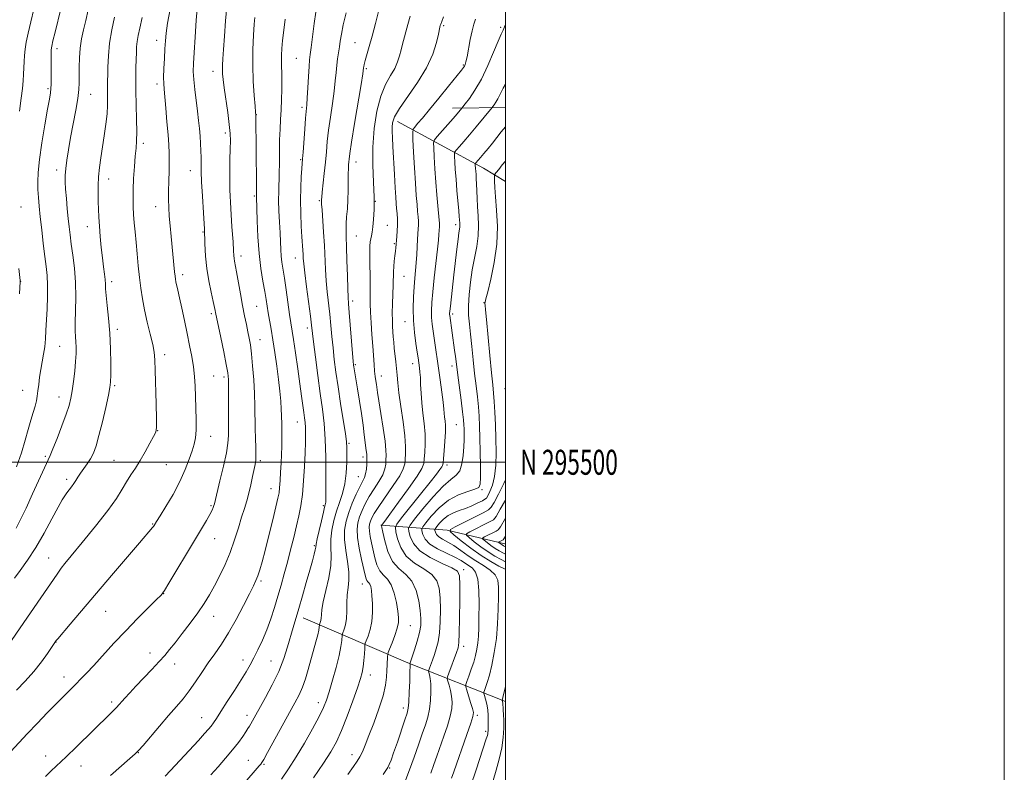
# Model space of a CAD drawing. Extents: x 2162300 to 2165200, y 294800 to 297700.
# Drawn here: x 2164805 to 2165200, y 295376 to 295677 of the extents above; entities that cross this region are included whole.
import ezdxf
from ezdxf.enums import TextEntityAlignment as Align

# ---------------------------------------------------------------- set-up
doc = ezdxf.new("R2010")
doc.units = 0
doc.header["$MEASUREMENT"] = 0
for name, color, linetype, lineweight in [('BREAKLINE DTM HARD', 7, 'Continuous', 0), ('CONTOUR INDEX', 41, 'Continuous', 13), ('CONTOUR INTERMEDIATE', 44, 'Continuous', 0), ('GRID LINE', 7, 'Continuous', 0), ('GRID TEXT', 7, 'Continuous', 0), ('SPOT ELEVATION DTM', 2, 'Continuous', 13)]:
    doc.layers.add(name, color=color, linetype=linetype, lineweight=lineweight)
doc.styles.add('Style-WORKING', font='WORKING.shx')

msp = doc.modelspace()

# ---------------------------------------------------------------- linework, layer by layer
at = {"layer": 'BREAKLINE DTM HARD', "extrusion": (0.1643503766405658, 0.001755648729232185, 0.9864004619806521), "elevation": 357425.7065321669, "flags": 128}
msp.add_lwpolyline([(272499.2955163145, -2138347.340776328), (272499.2955163145, -2138368.884979956)], dxfattribs=at)
at = {"layer": 'BREAKLINE DTM HARD', "extrusion": (-0.0745712540270066, -0.5118710474214682, 0.855819583139162), "elevation": -311821.9013452011, "flags": 128}
msp.add_lwpolyline([(2099722.388314105, 518047.4647223417), (2099759.117790588, 518031.6124020936), (2099768.608181713, 518026.9011698442)], dxfattribs=at)
at = {"layer": 'BREAKLINE DTM HARD', "extrusion": (0.3464039211808158, 0.4028999582784402, 0.847157569174582), "elevation": 869932.6720183748, "flags": 128}
msp.add_lwpolyline([(-1448982.096509501, -1384912.734576449), (-1449003.548523132, -1384931.517215007), (-1449024.556957826, -1384944.369859316), (-1449024.776203885, -1384944.578488713)], dxfattribs=at)
at = {"layer": 'BREAKLINE DTM HARD', "extrusion": (0.4332526920539824, 0.7681987237904503, 0.4713415169436074), "elevation": 1165438.518036157, "flags": 128}
msp.add_lwpolyline([(-1740560.632201856, -621579.0640642499), (-1740606.032504198, -621589.4954854038), (-1740647.710399565, -621601.4916197308)], dxfattribs=at)
at = {"layer": 'CONTOUR INDEX', "flags": 128}
for points, elevation in [([(2164796.923, 295421.417), (2164805.429, 295433.599), (2164809.636, 295439.649), (2164813.832, 295445.7270000001), (2164820.333, 295455.2029), (2164821.9789, 295457.5760000001), (2164823.448, 295459.4830000001), (2164825.98, 295462.529), (2164830.381, 295467.8030000001), (2164835.724, 295474.3329), (2164840.6459, 295480.6310000001), (2164844.116, 295485.5440000001), (2164846.417, 295489.2390000001), (2164848.159, 295492.216), (2164849.859, 295494.937), (2164851.65, 295497.6960000001), (2164853.571, 295500.7500000001), (2164855.604, 295504.209), (2164857.509, 295507.6040000001), (2164858.99, 295510.319), (2164859.834, 295512.0789), (2164860.1561, 295513.9780000001), (2164860.154, 295517.4491), (2164860.004, 295523.376), (2164859.607, 295536.808), (2164859.455, 295541.121), (2164859.1951, 295544.1680000001), (2164858.632, 295547.257), (2164857.6531, 295551.3690000001), (2164856.4591, 295556.186), (2164855.328, 295561.068), (2164854.474, 295565.534), (2164853.849, 295569.7610000001), (2164853.336, 295574.088), (2164852.8451, 295578.747), (2164852.371, 295583.5330000001), (2164851.9349, 295588.135), (2164851.554, 295592.301), (2164851.234, 295596.025), (2164850.979, 295599.365), (2164850.798, 295602.439), (2164850.719, 295605.615), (2164850.774, 295609.3200000001), (2164850.979, 295613.792), (2164851.285, 295618.4890000001), (2164851.625, 295622.6780000001), (2164851.933, 295625.9080000001), (2164852.152, 295628.855), (2164852.224, 295632.4780000001), (2164852.121, 295637.437), (2164851.938, 295643.193), (2164851.8011, 295648.9080000001), (2164851.8011, 295653.8920000001), (2164851.894, 295658.056), (2164852.003, 295661.4571000001), (2164852.078, 295664.1931), (2164852.177, 295666.5050000001), (2164852.387, 295668.676), (2164852.786, 295671.028), (2164853.42, 295674.052), (2164854.33, 295678.2820000001)], 1130), ([(2164863.633, 295374.253), (2164865.726, 295376.464), (2164873.24, 295384.54), (2164876.932, 295388.531), (2164879.442, 295391.269), (2164880.979, 295393.0040000001), (2164882.0061, 295394.2610000001), (2164882.958, 295395.5540000001), (2164884.1771, 295397.35), (2164885.977, 295400.105), (2164888.529, 295404.056), (2164891.416, 295408.5650000001), (2164894.077, 295412.7720000001), (2164896.101, 295416.063), (2164897.682, 295418.796), (2164899.164, 295421.5750000001), (2164900.812, 295424.877), (2164902.57, 295428.689), (2164904.3029, 295432.872), (2164905.904, 295437.292), (2164907.377, 295441.8260000001), (2164908.753, 295446.355), (2164910.065, 295450.8071), (2164911.344, 295455.296), (2164912.62, 295459.9840000001), (2164913.907, 295464.944), (2164915.148, 295469.9070000001), (2164916.267, 295474.514), (2164917.208, 295478.574), (2164917.977, 295482.55), (2164918.596, 295487.0710000001), (2164919.086, 295492.5270000001), (2164919.4549, 295498.355), (2164919.708, 295503.751), (2164919.8511, 295508.084), (2164919.891, 295511.405), (2164919.837, 295513.9369), (2164919.696, 295515.9340000001), (2164919.476, 295517.792), (2164919.181, 295519.9350000001), (2164918.306, 295526.5160000001), (2164917.627, 295531.4350000001), (2164916.7511, 295537.51), (2164915.816, 295543.8200000001), (2164914.9951, 295549.2170000001), (2164913.949, 295555.862), (2164913.455, 295559.199), (2164912.087, 295569.056), (2164911.402, 295573.855), (2164910.438, 295580.1420000001), (2164910.149, 295582.563), (2164909.9569, 295585.2280000001), (2164909.811, 295588.3369000001), (2164909.649, 295592.008), (2164909.434, 295596.263), (2164909.225, 295600.732), (2164909.104, 295604.949), (2164909.126, 295608.607), (2164909.346, 295615.738), (2164909.398, 295620.046), (2164909.43, 295624.694), (2164909.503, 295629.265), (2164909.66, 295633.449), (2164909.871, 295637.383), (2164910.092, 295641.313), (2164910.279, 295645.393), (2164910.402, 295649.403), (2164910.434, 295653.0320000001), (2164910.364, 295656.057), (2164910.255, 295658.611), (2164910.184, 295660.9190000001), (2164910.219, 295663.2220000001), (2164910.383, 295665.839), (2164910.69, 295669.1080000001), (2164911.14, 295673.198), (2164911.679, 295677.6030000001)], 1120), ([(2164936.8101, 295374.89), (2164939.075, 295378.0220000001), (2164940.587, 295380.1840000001), (2164941.677, 295381.9830000001), (2164942.657, 295383.9940000001), (2164943.772, 295386.6709), (2164945.25, 295390.436), (2164947.201, 295395.487), (2164949.264, 295401.1190000001), (2164950.958, 295406.399), (2164951.933, 295410.61), (2164952.346, 295413.877), (2164952.484, 295416.54), (2164952.582, 295418.857), (2164952.746, 295422.1281), (2164952.814, 295422.931), (2164953.029, 295423.704), (2164953.575, 295425.1090000001), (2164954.547, 295427.579), (2164955.685, 295430.616), (2164956.6389, 295433.493), (2164957.133, 295435.721), (2164957.1851, 295437.7540000001), (2164956.889, 295440.286), (2164956.315, 295443.753), (2164955.446, 295447.566), (2164954.244, 295450.882), (2164952.721, 295453.117), (2164951.092, 295454.735), (2164949.623, 295456.463), (2164948.513, 295458.8489), (2164947.688, 295461.73), (2164946.367, 295467.6511), (2164945.828, 295470.2209000001), (2164945.486, 295472.3480000001), (2164945.411, 295473.96), (2164945.573, 295475.2280000001), (2164945.915, 295476.3800000001), (2164946.446, 295477.677), (2164947.44, 295479.5110000001), (2164949.241, 295482.306), (2164955.065, 295490.6690000001), (2164957.627, 295494.601), (2164959.067, 295497.382), (2164959.636, 295499.365), (2164959.8059, 295501.162), (2164959.935, 295503.349), (2164959.947, 295506.362), (2164959.657, 295510.6), (2164958.959, 295516.213), (2164958.07, 295522.3320000001), (2164957.289, 295527.8370000001), (2164956.832, 295531.906), (2164956.599, 295534.91), (2164956.408, 295537.5210000001), (2164956.12, 295540.262), (2164955.456, 295545.735), (2164955.225, 295548.1040000001), (2164955.061, 295550.2450000001), (2164954.7811, 295554.3740000001), (2164954.675, 295556.7710000001), (2164954.657, 295559.7610000001), (2164954.756, 295563.4780000001), (2164955.053, 295571.123), (2164955.159, 295576.314), (2164955.258, 295578.42), (2164955.467, 295580.591), (2164955.731, 295582.7060000001), (2164955.972, 295584.545), (2164956.132, 295585.98), (2164956.507, 295590.523), (2164956.654, 295592.694), (2164956.732, 295595.03), (2164956.696, 295597.3810000001), (2164956.573, 295599.653), (2164956.409, 295601.769), (2164956.238, 295603.781), (2164956.047, 295606.279), (2164955.81, 295609.9840000001), (2164955.515, 295615.2830000001), (2164954.91, 295626.502), (2164954.693, 295630.165), (2164954.572, 295632.5430000001), (2164954.565, 295634.3), (2164954.77, 295636.0700000001), (2164955.601, 295638.3910000001), (2164957.5491, 295641.774), (2164964.8, 295652.187), (2164968.386, 295658.068), (2164970.856, 295663.5479000001), (2164972.324, 295668.186), (2164973.12, 295671.589), (2164973.735, 295674.377), (2164973.9111, 295675.0260000001), (2164974.113, 295675.615), (2164974.531, 295676.721), (2164975.248, 295678.54)], 1110), ([(2164986.149, 295370.426), (2164988.218, 295376.763), (2164992.335, 295389.099), (2164992.759, 295390.463), (2164992.933, 295391.191), (2164993.014, 295391.7720000001), (2164993.047, 295392.286), (2164993.051, 295392.715), (2164993.0411, 295393.089), (2164993.0411, 295393.64), (2164993.075, 295394.6520000001), (2164993.141, 295396.314), (2164993.151, 295398.449), (2164992.989, 295400.7830000001), (2164992.591, 295403.0540000001), (2164992.083, 295405.028), (2164991.638, 295406.4809), (2164991.401, 295407.301), (2164991.396, 295407.823), (2164991.621, 295408.493), (2164992.069, 295409.715), (2164992.725, 295411.7180000001), (2164993.5711, 295414.687), (2164994.565, 295418.736), (2164995.558, 295423.694), (2164996.376, 295429.318), (2164996.89, 295435.308), (2164997.158, 295441.121), (2164997.283, 295446.1570000001), (2164997.294, 295449.9780000001), (2164996.932, 295452.787), (2164995.862, 295454.948), (2164993.865, 295456.8), (2164991.177, 295458.566), (2164988.152, 295460.4450000001), (2164985.096, 295462.5550000001), (2164982.142, 295464.6950000001), (2164979.379, 295466.586), (2164976.903, 295468.029), (2164974.836, 295469.138), (2164973.309, 295470.1080000001), (2164972.395, 295471.079), (2164971.951, 295471.97), (2164971.777, 295472.6470000001), (2164971.734, 295473.0550000001), (2164971.923, 295473.461), (2164972.506, 295474.213), (2164973.6, 295475.534), (2164975.143, 295477.1470000001), (2164977.026, 295478.65), (2164979.154, 295479.753), (2164981.486, 295480.611), (2164983.994, 295481.491), (2164986.5949, 295482.574), (2164988.983, 295483.694), (2164990.799, 295484.5980000001), (2164991.82, 295485.149), (2164992.373, 295485.6630000001), (2164992.92, 295486.574), (2164993.797, 295488.252), (2164994.82, 295490.818), (2164995.676, 295494.335), (2164996.127, 295498.8), (2164996.238, 295503.9510000001), (2164996.146, 295509.465), (2164995.969, 295514.998), (2164995.75, 295520.126), (2164995.509, 295524.4080000001), (2164995.25, 295527.7000000001), (2164994.913, 295531.0530000001), (2164994.419, 295535.8150000001), (2164993.732, 295542.786), (2164992.363, 295557.1580000001), (2164991.995, 295561.128), (2164991.841, 295562.9670000001), (2164991.817, 295563.667), (2164991.884, 295564.203), (2164992.191, 295565.471), (2164992.93, 295568.346), (2164994.179, 295573.4080000001), (2164995.548, 295580.052), (2164996.53, 295587.377), (2164996.767, 295594.5540000001), (2164996.484, 295601.039), (2164996.055, 295606.361), (2164995.778, 295610.1780000001), (2164995.657, 295612.6690000001), (2164995.619, 295614.1420000001), (2164995.633, 295614.927), (2164995.818, 295615.448), (2164996.334, 295616.153), (2164997.305, 295617.399), (2164998.729, 295619.188), (2165000, 295620.741)], 1100)]:
    msp.add_lwpolyline(points, dxfattribs=dict(at, elevation=elevation))
at = {"layer": 'CONTOUR INTERMEDIATE', "flags": 128}
for points, elevation in [([(2164795.014, 295377.047), (2164808.298, 295391.1510000001), (2164812.409, 295395.4670000001), (2164816.3411, 295399.556), (2164819.896, 295403.203), (2164822.927, 295406.2550000001), (2164827.756, 295411.039), (2164829.846, 295413.1410000001), (2164832.1249, 295415.512), (2164834.986, 295418.5870000001), (2164843.093, 295427.437), (2164847.832, 295432.49), (2164852.575, 295437.3791), (2164856.823, 295441.649), (2164860.042, 295444.8401), (2164861.955, 295446.796), (2164863.314, 295448.5691), (2164865.131, 295451.514), (2164875.329, 295468.675), (2164880.147, 295476.7230000001), (2164881.525, 295479.111), (2164882.39, 295480.7770000001), (2164882.8841, 295481.905), (2164883.147, 295482.6630000001), (2164883.335, 295483.334), (2164885.585, 295492.542), (2164886.9799, 295498.449), (2164888.14, 295503.8231), (2164888.751, 295507.639), (2164888.941, 295510.726), (2164888.959, 295519.4560000001), (2164889.005, 295529.947), (2164888.9529, 295533.199), (2164888.703, 295535.8030000001), (2164888.105, 295539.181), (2164887.088, 295544.264), (2164885.903, 295550.025), (2164883.832, 295560.015), (2164883.69, 295560.7670000001), (2164883.413, 295562.091), (2164882.878, 295564.4510000001), (2164882.027, 295568.1360000001), (2164881.065, 295572.741), (2164880.262, 295577.689), (2164879.808, 295582.572), (2164879.573, 295587.662), (2164879.347, 295593.3970000001), (2164878.978, 295599.98), (2164878.55, 295606.654), (2164878.207, 295612.4240000001), (2164878.051, 295616.5821000001), (2164878.018, 295619.569), (2164878.005, 295622.1140000001), (2164877.925, 295624.8100000001), (2164877.778, 295627.699), (2164877.5809, 295630.688), (2164877.342, 295633.736), (2164877.03, 295637.012), (2164876.602, 295640.741), (2164875.481, 295649.404), (2164875.047, 295653.357), (2164874.8611, 295656.5849), (2164874.917, 295659.871), (2164875.179, 295664.2660000001), (2164875.602, 295670.395), (2164876.1, 295677.171), (2164876.58, 295683.0810000001)], 1126), ([(2164803.857, 295473.5760000001), (2164805.645, 295477.056), (2164807.847, 295481.634), (2164810.458, 295487.2980000001), (2164815.226, 295497.801), (2164817.53, 295502.71), (2164818.643, 295505.329), (2164820.312, 295509.5320000001), (2164822.238, 295514.5750000001), (2164823.95, 295519.2830000001), (2164825.097, 295522.814), (2164825.8071, 295525.666), (2164826.326, 295528.675), (2164826.847, 295532.431), (2164827.338, 295536.556), (2164827.713, 295540.4290000001), (2164827.907, 295543.573), (2164827.943, 295546.086), (2164827.864, 295548.211), (2164827.72, 295550.2390000001), (2164827.592, 295552.6601), (2164827.567, 295556.012), (2164827.684, 295560.649), (2164827.794, 295566.189), (2164827.699, 295572.068), (2164827.268, 295577.77), (2164826.633, 295582.992), (2164825.989, 295587.482), (2164825.489, 295591.1240000001), (2164825.1, 295594.349), (2164824.744, 295597.726), (2164824.368, 295601.635), (2164824.006, 295605.715), (2164823.72, 295609.414), (2164823.563, 295612.367), (2164823.571, 295614.9460000001), (2164823.776, 295617.703), (2164824.202, 295621.1030000001), (2164824.848, 295625.2390000001), (2164825.71, 295630.117), (2164827.772, 295641.1080000001), (2164828.579, 295645.851), (2164829.011, 295649.3470000001), (2164829.1561, 295652.11), (2164829.165, 295658.3050000001), (2164829.265, 295662.1290000001), (2164829.547, 295666.0040000001), (2164830.076, 295669.664), (2164830.827, 295673.275), (2164831.753, 295677.1090000001), (2164832.796, 295681.336)], 1134), ([(2164803.975, 295408.6519000001), (2164807.457, 295412.225), (2164810.938, 295416.1080000001), (2164813.991, 295419.958), (2164816.439, 295423.376), (2164819.67, 295428.199), (2164819.842, 295428.425), (2164820.545, 295429.274), (2164825.534, 295435.175), (2164842.126, 295454.682), (2164853.305, 295467.7610000001), (2164858.538, 295473.808), (2164858.9301, 295474.3141), (2164859.2, 295474.7131000001), (2164860.196, 295476.328), (2164861.544, 295478.4890000001), (2164863.882, 295482.2710000001), (2164866.75, 295487.1300000001), (2164869.516, 295492.284), (2164871.6781, 295497.0581), (2164873.251, 295501.216), (2164874.3819, 295504.627), (2164875.196, 295507.3040000001), (2164875.729, 295509.8150000001), (2164875.992, 295512.872), (2164876.016, 295516.96), (2164875.893, 295521.667), (2164875.732, 295526.3590000001), (2164875.602, 295530.5590000001), (2164875.408, 295534.426), (2164875.017, 295538.28), (2164874.335, 295542.3910000001), (2164873.422, 295546.8429), (2164872.378, 295551.671), (2164871.302, 295556.8090000001), (2164870.283, 295561.769), (2164869.407, 295565.961), (2164868.741, 295568.9510000001), (2164867.943, 295572.281), (2164867.729, 295573.344), (2164867.561, 295574.541), (2164867.373, 295576.2940000001), (2164865.97, 295590.4950000001), (2164865.566, 295594.7500000001), (2164865.233, 295598.6790000001), (2164865.017, 295602.084), (2164864.918, 295605.275), (2164864.928, 295608.6950000001), (2164865.025, 295612.6310000001), (2164865.15, 295616.765), (2164865.231, 295620.6271), (2164865.206, 295623.9450000001), (2164865.054, 295627.2490000001), (2164864.763, 295631.269), (2164864.338, 295636.4230000001), (2164863.864, 295641.885), (2164863.155, 295649.562), (2164863.013, 295651.759), (2164863.005, 295654.2290000001), (2164863.113, 295657.768), (2164863.292, 295661.884), (2164863.4891, 295665.7660000001), (2164863.6871, 295668.899), (2164864.008, 295671.9680000001), (2164864.611, 295675.958), (2164865.607, 295681.5349)], 1128), ([(2164804.016, 295498.1200000001), (2164805.9811, 295503.784), (2164807.45, 295508.7940000001), (2164808.644, 295513.1510000001), (2164809.735, 295516.862), (2164810.698, 295519.964), (2164811.461, 295522.4990000001), (2164811.981, 295524.563), (2164812.3309, 295526.469), (2164812.615, 295528.578), (2164812.926, 295531.162), (2164813.298, 295534.1030000001), (2164813.756, 295537.191), (2164814.302, 295540.2560000001), (2164814.857, 295543.287), (2164815.322, 295546.317), (2164815.6291, 295549.416), (2164815.833, 295552.8210000001), (2164816.243, 295561.4990000001), (2164816.431, 295566.439), (2164816.477, 295571.015), (2164816.303, 295574.8419000001), (2164815.928, 295578.4371), (2164815.3989, 295582.539), (2164814.768, 295587.634), (2164814.118, 295593.182), (2164813.537, 295598.389), (2164813.095, 295602.655), (2164812.788, 295606.1570000001), (2164812.594, 295609.265), (2164812.518, 295612.4020000001), (2164812.675, 295616.187), (2164813.21, 295621.2930000001), (2164814.191, 295628.028), (2164815.378, 295635.2540000001), (2164816.4589, 295641.47), (2164817.189, 295645.574), (2164817.601, 295648.056), (2164817.8029, 295649.8050000001), (2164817.8859, 295651.5789), (2164817.9, 295653.611), (2164817.857, 295658.7770000001), (2164817.847, 295661.5380000001), (2164817.858, 295663.812), (2164817.92, 295665.345), (2164818.134, 295666.7631), (2164818.621, 295668.914), (2164819.458, 295672.406), (2164821.729, 295681.7340000001)], 1136), ([(2164805.22, 295640.757), (2164805.871, 295645.871), (2164806.354, 295649.8430000001), (2164806.6771, 295652.9070000001), (2164806.869, 295655.524), (2164806.967, 295658.072), (2164807.0439, 295660.6020000001), (2164807.178, 295663.083), (2164807.448, 295665.561), (2164807.925, 295668.385), (2164808.678, 295671.976), (2164809.738, 295676.564), (2164810.978, 295681.6030000001)], 1138), ([(2164815.63, 295374.064), (2164817.953, 295376.328), (2164823.883, 295381.991), (2164828.051, 295386.0160000001), (2164841.622, 295399.219), (2164843.051, 295400.6470000001), (2164844.101, 295401.751), (2164847.489, 295405.518), (2164849.386, 295407.578), (2164851.879, 295410.243), (2164858.243, 295416.9770000001), (2164861.175, 295420.1140000001), (2164863.425, 295422.6020000001), (2164865.376, 295424.9), (2164867.593, 295427.661), (2164870.464, 295431.333), (2164873.671, 295435.545), (2164876.721, 295439.7189), (2164879.246, 295443.439), (2164881.383, 295446.92), (2164883.399, 295450.541), (2164885.493, 295454.5980000001), (2164887.602, 295459.074), (2164889.602, 295463.872), (2164891.386, 295468.85), (2164892.941, 295473.676), (2164894.2721, 295477.975), (2164895.394, 295481.507), (2164896.354, 295484.579), (2164897.2061, 295487.64), (2164897.99, 295490.982), (2164898.682, 295494.2930000001), (2164899.652, 295499.1460000001), (2164899.897, 295500.877), (2164899.985, 295502.955), (2164899.934, 295505.877), (2164899.81, 295509.514), (2164899.694, 295513.577), (2164899.573, 295522.448), (2164899.419, 295527.52), (2164899.108, 295533.101), (2164898.685, 295538.637), (2164898.219, 295543.432), (2164897.762, 295547.008), (2164897.29, 295549.7670000001), (2164896.765, 295552.327), (2164896.152, 295555.2280000001), (2164895.448, 295558.677), (2164894.6549, 295562.796), (2164893.795, 295567.558), (2164892.248, 295576.3420000001), (2164891.4399, 295580.638), (2164891.264, 295581.714), (2164891.165, 295582.8090000001), (2164891.048, 295584.746), (2164890.811, 295588.415), (2164890.397, 295594.351), (2164889.935, 295601.676), (2164889.5981, 295609.1580000001), (2164889.51, 295615.764), (2164889.592, 295621.252), (2164889.718, 295625.577), (2164889.768, 295628.855), (2164889.655, 295631.8359000001), (2164889.302, 295635.4280000001), (2164888.675, 295640.214), (2164887.264, 295650.134), (2164886.836, 295653.431), (2164886.623, 295655.6570000001), (2164886.561, 295657.383), (2164886.5971, 295659.186), (2164886.733, 295661.67), (2164886.985, 295665.448), (2164887.3601, 295670.83), (2164887.827, 295676.917), (2164888.345, 295682.508)], 1124), ([(2164881.959, 295374.697), (2164884.81, 295377.883), (2164887.844, 295381.3590000001), (2164890.662, 295384.736), (2164892.945, 295387.6840000001), (2164894.677, 295390.1020000001), (2164895.92, 295391.9510000001), (2164896.758, 295393.2450000001), (2164897.36, 295394.226), (2164897.916, 295395.1919), (2164903.8051, 295405.6800000001), (2164906.546, 295410.817), (2164909.116, 295416.2010000001), (2164911.124, 295421.316), (2164912.635, 295425.9840000001), (2164914.876, 295433.719), (2164917.16, 295441.4130000001), (2164918.634, 295446.453), (2164920.188, 295451.829), (2164921.589, 295456.7261), (2164922.648, 295460.497), (2164923.368, 295463.162), (2164923.7971, 295464.912), (2164924.012, 295466.036), (2164924.206, 295467.225), (2164924.598, 295469.273), (2164925.33, 295472.6571000001), (2164926.223, 295476.596), (2164927.022, 295479.9950000001), (2164927.5289, 295482.036), (2164927.787, 295483.008), (2164927.899, 295483.48), (2164927.954, 295484.0750000001), (2164927.989, 295485.637), (2164928.026, 295489.067), (2164928.068, 295494.8860000001), (2164928.032, 295502.09), (2164927.812, 295509.296), (2164927.331, 295515.508), (2164926.621, 295521.275), (2164925.739, 295527.535), (2164924.7609, 295534.838), (2164923.825, 295542.193), (2164923.0851, 295548.2220000001), (2164922.294, 295554.917), (2164921.842, 295558.503), (2164920.2849, 295570.324), (2164919.576, 295575.92), (2164919.167, 295579.588), (2164918.987, 295581.768), (2164918.9, 295583.308), (2164918.795, 295584.9770000001), (2164918.431, 295590.371), (2164918.171, 295594.666), (2164917.942, 295599.724), (2164917.8461, 295605.0270000001), (2164917.946, 295610.077), (2164918.167, 295614.454), (2164918.398, 295617.7601000001), (2164918.7, 295621.6420000001), (2164918.895, 295624.2830000001), (2164919.557, 295633.508), (2164919.896, 295637.9300000001), (2164920.37, 295643.2270000001), (2164920.576, 295646.01), (2164920.811, 295650.0480000001), (2164921.058, 295654.6080000001), (2164921.287, 295658.58), (2164921.489, 295661.238), (2164921.737, 295663.404), (2164922.122, 295666.287), (2164923.374, 295675.7990000001), (2164924.015, 295680.3960000001)], 1118), ([(2164894.7219, 295370.7280000001), (2164901.297, 295378.285), (2164901.903, 295379.002), (2164902.355, 295379.6290000001), (2164903.111, 295380.917), (2164904.642, 295383.676), (2164915.615, 295403.58), (2164917.296, 295406.8260000001), (2164918.62, 295409.866), (2164919.799, 295413.2450000001), (2164920.909, 295416.939), (2164924.0301, 295428.0270000001), (2164924.765, 295430.817), (2164925.184, 295432.715), (2164925.363, 295433.8590000001), (2164925.435, 295434.8030000001), (2164925.479, 295435.013), (2164925.769, 295435.787), (2164925.98, 295436.5380000001), (2164926.141, 295437.5479000001), (2164926.232, 295438.895), (2164926.437, 295440.937), (2164926.99, 295444.105), (2164928.013, 295448.6030000001), (2164929.167, 295453.746), (2164929.999, 295458.621), (2164930.205, 295462.5619), (2164930.072, 295465.884), (2164930.035, 295469.1460000001), (2164930.435, 295472.765), (2164931.238, 295476.601), (2164932.317, 295480.3740000001), (2164933.531, 295483.9070000001), (2164934.697, 295487.436), (2164935.6189, 295491.301), (2164936.157, 295495.664), (2164936.394, 295499.986), (2164936.47, 295503.5480000001), (2164936.476, 295505.97), (2164936.318, 295508.213), (2164935.855, 295511.579), (2164935.008, 295516.953), (2164933.947, 295523.5760000001), (2164932.902, 295530.279), (2164932.057, 295536.14), (2164931.406, 295541.238), (2164930.893, 295545.9), (2164930.4629, 295550.4080000001), (2164930.057, 295554.8580000001), (2164929.619, 295559.2990000001), (2164928.6051, 295568.2591), (2164928.181, 295572.748), (2164927.898, 295577.248), (2164927.453, 295586.895), (2164927.126, 295592.231), (2164926.488, 295601.2180000001), (2164926.345, 295603.5000000001), (2164926.309, 295604.52), (2164926.338, 295605.3210000001), (2164926.411, 295606.2541), (2164926.604, 295608.2280000001), (2164927.402, 295615.778), (2164927.8421, 295620.219), (2164928.217, 295624.398), (2164928.609, 295628.556), (2164929.134, 295633.113), (2164929.861, 295638.3169), (2164930.6611, 295643.73), (2164931.352, 295648.7390000001), (2164931.808, 295652.877), (2164932.1039, 295656.2560000001), (2164932.368, 295659.1310000001), (2164932.698, 295661.726), (2164933.075, 295664.1470000001), (2164933.451, 295666.469), (2164933.813, 295668.8310000001), (2164934.285, 295671.627), (2164935.025, 295675.313), (2164936.121, 295680.1040000001)], 1116), ([(2164910.2379, 295373.0110000001), (2164913.075, 295377.135), (2164916.111, 295381.893), (2164919.432, 295387.486), (2164922.663, 295393.213), (2164925.315, 295398.144), (2164927.0631, 295401.6900000001), (2164928.235, 295404.6090000001), (2164929.327, 295408.0000000001), (2164930.696, 295412.61), (2164932.149, 295417.795), (2164933.357, 295422.561), (2164934.075, 295426.1200000001), (2164934.397, 295428.503), (2164934.555, 295430.7220000001), (2164934.662, 295431.2280000001), (2164935.36, 295433.0930000001), (2164935.866, 295434.9010000001), (2164936.256, 295437.334), (2164936.412, 295440.346), (2164936.465, 295443.6420000001), (2164936.603, 295446.8639000001), (2164936.935, 295449.7880000001), (2164937.2411, 295452.721), (2164937.223, 295456.101), (2164936.7, 295460.2060000001), (2164935.976, 295464.683), (2164935.472, 295469.018), (2164935.525, 295472.8391), (2164936.134, 295476.339), (2164937.21, 295479.8540000001), (2164938.639, 295483.583), (2164940.1939, 295487.1900000001), (2164941.621, 295490.204), (2164942.718, 295492.318), (2164943.488, 295493.883), (2164943.983, 295495.416), (2164944.259, 295497.28), (2164944.3861, 295499.224), (2164944.458, 295501.8690000001), (2164944.452, 295502.5220000001), (2164944.391, 295503.164), (2164944.046, 295505.628), (2164943.761, 295507.867), (2164943.395, 295510.9841000001), (2164942.917, 295514.9010000001), (2164942.292, 295519.491), (2164941.513, 295524.524), (2164940.704, 295529.3859000001), (2164939.197, 295538.2290000001), (2164939.097, 295538.985), (2164938.955, 295540.475), (2164938.701, 295543.578), (2164937.396, 295560.095), (2164937.107, 295563.552), (2164936.924, 295566.194), (2164936.785, 295569.5750000001), (2164936.64, 295574.7560000001), (2164936.485, 295580.817), (2164936.329, 295586.344), (2164936.187, 295590.295), (2164936.111, 295593.107), (2164936.16, 295595.5870000001), (2164936.365, 295598.395), (2164936.64, 295601.607), (2164936.871, 295605.1520000001), (2164936.974, 295608.903), (2164937.002, 295615.546), (2164937.061, 295617.7330000001), (2164937.157, 295619.238), (2164937.258, 295620.35), (2164937.376, 295621.509), (2164937.678, 295623.76), (2164938.372, 295628.295), (2164939.564, 295635.7149), (2164942.128, 295651.4680000001), (2164942.794, 295655.645), (2164943.143, 295658.0270000001), (2164943.236, 295658.572), (2164943.4411, 295659.4770000001), (2164943.8401, 295660.9990000001), (2164945.408, 295666.6319), (2164946.554, 295670.8401), (2164947.894, 295675.885), (2164949.306, 295681.15)], 1114), ([(2164803.2131, 295453.537), (2164805.54, 295456.6570000001), (2164808.466, 295460.79), (2164811.749, 295465.856), (2164815.125, 295471.6291), (2164818.242, 295477.311), (2164820.729, 295481.9571000001), (2164822.341, 295484.9010000001), (2164823.35, 295486.5829), (2164824.155, 295487.716), (2164826.057, 295490.1510000001), (2164826.997, 295491.443), (2164827.814, 295492.719), (2164828.633, 295494.0590000001), (2164829.624, 295495.5710000001), (2164832.31, 295499.311), (2164833.6669, 295501.426), (2164834.828, 295503.713), (2164835.904, 295506.616), (2164837.069, 295510.686), (2164838.423, 295516.1561), (2164839.774, 295522.002), (2164840.857, 295526.884), (2164841.479, 295529.933), (2164841.734, 295532.155), (2164841.787, 295535.0270000001), (2164841.766, 295539.6360000001), (2164841.648, 295545.512), (2164841.371, 295551.796), (2164840.91, 295557.7169000001), (2164840.387, 295562.844), (2164839.961, 295566.838), (2164839.741, 295569.525), (2164839.637, 295571.42), (2164839.506, 295573.205), (2164839.241, 295575.458), (2164838.863, 295578.336), (2164838.43, 295581.889), (2164837.994, 295586.079), (2164837.592, 295590.5079), (2164837.2621, 295594.687), (2164837.029, 295598.262), (2164836.874, 295601.411), (2164836.772, 295604.444), (2164836.709, 295607.616), (2164836.735, 295610.9620000001), (2164836.912, 295614.461), (2164837.285, 295618.113), (2164837.825, 295622.0050000001), (2164839.195, 295630.846), (2164839.8509, 295635.4620000001), (2164840.324, 295639.6510000001), (2164840.53, 295643.0741), (2164840.551, 295645.8090000001), (2164840.513, 295648.034), (2164840.513, 295649.9780000001), (2164840.637, 295658.416), (2164840.8279, 295662.906), (2164841.327, 295667.98), (2164842.224, 295673.3310000001), (2164843.31, 295678.421)], 1132), ([(2164841.653, 295374.5050000001), (2164849.497, 295381.2610000001), (2164851.579, 295383.083), (2164852.982, 295384.488), (2164854.761, 295386.536), (2164861.309, 295394.238), (2164864.966, 295398.4899), (2164868.0961, 295402.079), (2164870.787, 295405.242), (2164873.284, 295408.433), (2164875.787, 295411.99), (2164878.326, 295415.785), (2164880.889, 295419.572), (2164883.478, 295423.224), (2164886.161, 295427.0820000001), (2164889.025, 295431.605), (2164892.074, 295437.013), (2164894.994, 295442.567), (2164897.389, 295447.2880000001), (2164898.984, 295450.4890000001), (2164899.988, 295452.6520000001), (2164900.73, 295454.5530000001), (2164901.501, 295456.9020000001), (2164902.439, 295460.15), (2164903.647, 295464.688), (2164905.156, 295470.616), (2164906.72, 295476.8920000001), (2164908.023, 295482.186), (2164908.835, 295485.574), (2164909.263, 295487.752), (2164909.501, 295489.8210000001), (2164909.706, 295492.6331), (2164909.905, 295496.0440000001), (2164910.089, 295499.66), (2164910.25, 295503.134), (2164910.3691, 295506.311), (2164910.429, 295509.083), (2164910.418, 295511.3860000001), (2164910.316, 295515.0760000001), (2164910.244, 295518.7560000001), (2164910.1389, 295521.235), (2164909.926, 295524.4629), (2164909.573, 295528.454), (2164909.052, 295533.1659), (2164908.358, 295538.4790000001), (2164907.564, 295543.947), (2164906.768, 295549.0430000001), (2164906.05, 295553.3561), (2164904.92, 295559.936), (2164904.075, 295565.281), (2164903.527, 295568.5081), (2164902.786, 295572.643), (2164901.975, 295577.72), (2164901.265, 295583.686), (2164900.786, 295590.317), (2164900.508, 295596.702), (2164900.22, 295606.528), (2164900.221, 295608.3370000001), (2164900.208, 295611.547), (2164899.987, 295638.274), (2164899.957, 295639.1570000001), (2164899.866, 295640.3470000001), (2164899.653, 295642.7560000001), (2164899.2969, 295647.0260000001), (2164898.929, 295652.713), (2164898.723, 295659.106), (2164898.797, 295665.4990000001), (2164899.052, 295671.213), (2164899.332, 295675.5760000001), (2164899.538, 295678.224)], 1122), ([(2164923.041, 295373.5700000001), (2164927.057, 295379.3810000001), (2164930.015, 295383.9620000001), (2164932.2351, 295387.9961), (2164934.28, 295392.5389), (2164936.554, 295398.27), (2164938.829, 295404.3741), (2164940.721, 295409.6580000001), (2164941.9501, 295413.2779), (2164942.64, 295415.7670000001), (2164943.02, 295418.002), (2164943.282, 295420.6200000001), (2164943.47, 295423.284), (2164943.59, 295425.414), (2164943.6741, 295426.6420000001), (2164943.844, 295427.443), (2164944.952, 295430.366), (2164945.765, 295432.996), (2164946.411, 295436.2170000001), (2164946.688, 295439.8050000001), (2164946.669, 295443.356), (2164946.497, 295446.421), (2164946.285, 295448.6580000001), (2164946.033, 295450.154), (2164945.712, 295451.101), (2164945.309, 295451.693), (2164944.877, 295452.121), (2164944.4879, 295452.579), (2164944.173, 295453.3), (2164943.803, 295454.693), (2164942.316, 295461.068), (2164941.362, 295465.584), (2164940.681, 295469.84), (2164940.528, 295473.15), (2164940.861, 295475.753), (2164941.563, 295478.117), (2164942.542, 295480.6300000001), (2164943.817, 295483.35), (2164945.431, 295486.2550000001), (2164947.356, 295489.289), (2164949.2771, 295492.2760000001), (2164950.805, 295495.009), (2164951.663, 295497.3310000001), (2164952.011, 295499.295), (2164952.12, 295501.0041), (2164952.187, 295502.667), (2164952.122, 295504.9080000001), (2164951.762, 295508.454), (2164951.019, 295513.6800000001), (2164950.098, 295519.5380000001), (2164949.278, 295524.6250000001), (2164948.769, 295527.906), (2164948.302, 295531.156), (2164948.079, 295532.6080000001), (2164947.827, 295534.3810000001), (2164947.578, 295536.5650000001), (2164947.352, 295539.2500000001), (2164946.844, 295546.507), (2164946.501, 295551.1470000001), (2164946.1611, 295555.9261), (2164945.916, 295560.192), (2164945.825, 295563.5430000001), (2164945.832, 295570.0920000001), (2164945.773, 295574.6510000001), (2164945.689, 295579.55), (2164945.648, 295583.79), (2164945.701, 295586.633), (2164945.838, 295588.376), (2164946.037, 295589.577), (2164946.277, 295590.751), (2164946.55, 295592.24), (2164946.854, 295594.344), (2164947.163, 295597.324), (2164947.379, 295601.2770000001), (2164947.384, 295606.26), (2164947.128, 295612.269), (2164946.85, 295619.061), (2164946.8571, 295626.333), (2164947.397, 295633.735), (2164948.472, 295640.7390000001), (2164950.023, 295646.77), (2164951.942, 295651.4240000001), (2164953.929, 295654.9770000001), (2164955.637, 295657.8740000001), (2164956.811, 295660.493), (2164957.582, 295662.9509000001), (2164958.171, 295665.297), (2164958.767, 295667.594), (2164960.901, 295675.431), (2164961.862, 295678.758)], 1112), ([(2164950.944, 295374.9230000001), (2164952.0639, 295376.449), (2164952.825, 295377.632), (2164953.447, 295378.8580000001), (2164954.161, 295380.649), (2164955.199, 295383.566), (2164956.686, 295387.8750000001), (2164959.732, 295396.787), (2164960.599, 295399.415), (2164961.04, 295401.384), (2164961.269, 295403.92), (2164961.46, 295407.835), (2164961.625, 295412.3), (2164961.737, 295416.0781), (2164961.78, 295418.2390000001), (2164961.775, 295419.101), (2164961.74, 295419.341), (2164961.745, 295419.3860000001), (2164961.849, 295419.6740000001), (2164962.646, 295422.02), (2164963.573, 295424.824), (2164964.644, 295428.289), (2164965.552, 295431.724), (2164966.0541, 295434.645), (2164966.145, 295437.4080000001), (2164965.884, 295440.5760000001), (2164965.288, 295444.497), (2164964.218, 295448.655), (2164962.492, 295452.3210000001), (2164960.05, 295455.029), (2164957.301, 295457.385), (2164954.776, 295460.26), (2164952.892, 295464.202), (2164951.634, 295468.459), (2164950.872, 295471.954), (2164950.486, 295473.9), (2164950.376, 295474.6570000001), (2164950.447, 295474.873), (2164950.711, 295475.213), (2164951.603, 295476.406), (2164953.667, 295479.1950000001), (2164957.158, 295483.948), (2164961.193, 295489.523), (2164964.601, 295494.4010000001), (2164966.515, 295497.4940000001), (2164967.267, 295499.443), (2164967.492, 295501.3210000001), (2164967.692, 295503.9780000001), (2164967.844, 295507.387), (2164967.792, 295511.301), (2164967.44, 295515.482), (2164966.928, 295519.735), (2164966.454, 295523.878), (2164966.167, 295527.7340000001), (2164966.019, 295531.153), (2164965.91, 295533.9950000001), (2164965.764, 295536.172), (2164965.588, 295537.8150000001), (2164965.011, 295541.807), (2164964.657, 295544.1460000001), (2164964.139, 295547.6460000001), (2164963.59, 295552.023), (2164963.183, 295556.836), (2164963.049, 295561.676), (2164963.141, 295566.265), (2164963.364, 295570.357), (2164963.637, 295573.811), (2164963.923, 295576.889), (2164964.194, 295579.954), (2164964.431, 295583.251), (2164964.8119, 295589.454), (2164965.083, 295593.5330000001), (2164965.136, 295595.084), (2164965.1091, 295596.628), (2164965.001, 295598.372), (2164964.819, 295600.5170000001), (2164964.567, 295603.28), (2164964.261, 295606.958), (2164963.914, 295611.8640000001), (2164963.549, 295618.028), (2164963.211, 295624.338), (2164962.955, 295629.399), (2164962.847, 295632.2290000001), (2164963.022, 295633.515), (2164963.631, 295634.36), (2164964.825, 295635.721), (2164966.759, 295637.976), (2164969.587, 295641.361), (2164973.297, 295645.888), (2164977.197, 295650.694), (2164982.353, 295657.096), (2164983.249, 295658.2560000001), (2164983.616, 295658.8210000001), (2164983.882, 295659.405), (2164984.193, 295660.488), (2164984.626, 295662.513), (2164985.932, 295669.4669000001), (2164986.653, 295672.941), (2164987.329, 295675.537), (2164988.032, 295677.596)], 1108), ([(2164959.689, 295371.726), (2164961.619, 295376.74), (2164963.485, 295381.8629000001), (2164965.2, 295386.7550000001), (2164966.7, 295391.099), (2164967.929, 295394.703), (2164968.88, 295397.882), (2164969.556, 295401.077), (2164969.966, 295404.5810000001), (2164970.134, 295408.086), (2164970.09, 295411.137), (2164969.876, 295413.3790000001), (2164969.586, 295414.8690000001), (2164969.328, 295415.7649000001), (2164969.197, 295416.263), (2164969.247, 295416.708), (2164969.523, 295417.481), (2164970.742, 295420.7440000001), (2164971.5259, 295422.911), (2164972.3049, 295425.248), (2164973, 295428.018), (2164973.533, 295431.5781), (2164973.842, 295436.107), (2164973.932, 295441.0601000001), (2164973.824, 295445.7120000001), (2164973.4641, 295449.502), (2164972.505, 295452.5170000001), (2164970.526, 295455.01), (2164967.328, 295457.2490000001), (2164963.603, 295459.584), (2164960.265, 295462.3810000001), (2164958.022, 295465.8200000001), (2164956.745, 295469.3241), (2164956.098, 295472.128), (2164955.888, 295473.801), (2164956.481, 295475.2540000001), (2164958.385, 295477.732), (2164966.011, 295487.264), (2164969.791, 295492.019), (2164972.325, 295495.252), (2164973.754, 295497.133), (2164974.469, 295498.138), (2164974.821, 295498.773), (2164975.0059, 295499.667), (2164975.179, 295501.4790000001), (2164975.449, 295504.606), (2164975.74, 295508.4130000001), (2164975.927, 295512.002), (2164975.922, 295514.682), (2164975.791, 295516.586), (2164975.637, 295518.052), (2164975.377, 295521.2799), (2164975.072, 295524.0700000001), (2164974.534, 295528.145), (2164973.8469, 295532.997), (2164970.996, 295552.579), (2164970.64, 295555.3580000001), (2164970.412, 295558.013), (2164970.353, 295560.7339000001), (2164970.496, 295563.992), (2164970.87, 295568.3261000001), (2164971.472, 295573.987), (2164972.7519, 295585.3960000001), (2164973.121, 295589.0540000001), (2164973.307, 295591.3040000001), (2164973.516, 295594.464), (2164973.539, 295595.138), (2164973.521, 295595.8750000001), (2164973.43, 295597.091), (2164972.8991, 295602.7270000001), (2164972.496, 295607.2170000001), (2164972.089, 295612.3260000001), (2164971.741, 295617.5970000001), (2164971.469, 295622.387), (2164971.284, 295626.0040000001), (2164971.241, 295628.0371000001), (2164971.597, 295629.2060000001), (2164972.656, 295630.514), (2164979.1019, 295637.841), (2164980.664, 295639.65), (2164982.521, 295641.871), (2164983.88, 295643.6201000001), (2164985.553, 295645.845), (2164987.8049, 295649.176), (2164990.355, 295653.6080000001), (2164992.928, 295658.964), (2164995.264, 295664.384), (2164997.111, 295668.8370000001), (2164998.306, 295671.6020000001), (2164999.061, 295673.2010000001), (2164999.679, 295674.465), (2165000, 295675.162)], 1106), ([(2164970.095, 295375.409), (2164971.35, 295378.8200000001), (2164972.567, 295382.2670000001), (2164975.319, 295390.1671), (2164976.727, 295394.4010000001), (2164977.843, 295398.2340000001), (2164978.472, 295401.327), (2164978.643, 295403.872), (2164978.443, 295406.1960000001), (2164977.9721, 295408.519), (2164977.397, 295410.6360000001), (2164976.902, 295412.238), (2164976.653, 295413.1850000001), (2164976.749, 295414.031), (2164977.273, 295415.5000000001), (2164980.405, 295423.802), (2164981.037, 295425.6730000001), (2164981.3559, 295427.747), (2164981.513, 295431.433), (2164981.63, 295437.569), (2164981.719, 295444.711), (2164981.764, 295450.8480000001), (2164981.639, 295454.507), (2164980.792, 295456.3800000001), (2164978.559, 295457.699), (2164974.606, 295459.47), (2164969.904, 295461.7829), (2164965.755, 295464.5029), (2164963.151, 295467.439), (2164961.856, 295470.1889000001), (2164961.325, 295472.301), (2164961.189, 295473.5760000001), (2164961.78, 295474.845), (2164963.604, 295477.197), (2164966.925, 295481.306), (2164971.043, 295486.187), (2164975.012, 295490.4450000001), (2164978.077, 295493.094), (2164980.237, 295494.797), (2164981.678, 295496.628), (2164982.58, 295499.3860000001), (2164983.086, 295502.753), (2164983.333, 295506.134), (2164983.441, 295509.0440000001), (2164983.464, 295511.433), (2164983.44, 295513.3590000001), (2164983.385, 295515.001), (2164983.224, 295517.009), (2164982.862, 295520.1520000001), (2164982.2501, 295524.861), (2164980.895, 295534.97), (2164980.481, 295538.2070000001), (2164979.965, 295542.447), (2164979.636, 295544.936), (2164977.679, 295558.7710000001), (2164977.641, 295559.1900000001), (2164977.641, 295559.653), (2164977.718, 295560.6020000001), (2164977.927, 295562.523), (2164979.38, 295575.105), (2164980.533, 295585.415), (2164981.0079, 295589.427), (2164981.359, 295591.997), (2164981.588, 295593.461), (2164981.708, 295594.3521), (2164981.7361, 295595.116), (2164981.708, 295595.841), (2164981.533, 295598.5000000001), (2164981.3399, 295600.779), (2164980.591, 295608.8920000001), (2164980.202, 295613.42), (2164979.914, 295617.3540000001), (2164979.725, 295620.46), (2164979.6131, 295622.6090000001), (2164979.588, 295623.791), (2164979.795, 295624.471), (2164980.4109, 295625.232), (2164981.579, 295626.5590000001), (2164983.305, 295628.547), (2164985.56, 295631.193), (2164988.233, 295634.384), (2164994.651, 295642.16), (2164994.993, 295642.5980000001), (2164995.513, 295643.289), (2164996.212, 295644.323), (2164997.004, 295645.7000000001), (2164999.065, 295649.8871000001), (2165000, 295651.6)], 1104), ([(2164978.363, 295373.458), (2164979.298, 295375.9789), (2164984.574, 295390.92), (2164986.13, 295395.3920000001), (2164986.978, 295398.073), (2164987.153, 295399.6580000001), (2164986.795, 295401.2550000001), (2164986.067, 295403.659), (2164984.476, 295408.711), (2164984.09, 295410.058), (2164984.102, 295410.96), (2164984.5201, 295412.189), (2164985.316, 295414.3100000001), (2164986.309, 295417.052), (2164987.28, 295419.9350000001), (2164988.049, 295422.59), (2164988.606, 295425.0820000001), (2164988.981, 295427.5839), (2164989.207, 295430.306), (2164989.332, 295433.59), (2164989.41, 295437.814), (2164989.456, 295443.107), (2164989.343, 295448.599), (2164988.905, 295453.1730000001), (2164988.0351, 295456.0170000001), (2164986.8411, 295457.551), (2164985.488, 295458.498), (2164984.054, 295459.4680000001), (2164982.267, 295460.611), (2164979.769, 295461.959), (2164976.3981, 295463.5330000001), (2164972.773, 295465.306), (2164969.712, 295467.2340000001), (2164967.827, 295469.238), (2164966.91, 295471.077), (2164966.551, 295472.474), (2164966.461, 295473.3150000001), (2164966.851, 295474.153), (2164968.055, 295475.705), (2164970.305, 295478.4290000001), (2164973.43, 295481.7450000001), (2164977.158, 295484.811), (2164981.16, 295486.9730000001), (2164984.892, 295488.3320000001), (2164987.756, 295489.1730000001), (2164989.331, 295489.8750000001), (2164989.919, 295491.171), (2164989.996, 295493.883), (2164989.962, 295498.5050000001), (2164989.899, 295504.211), (2164989.807, 295509.8470000001), (2164989.681, 295514.536), (2164989.488, 295518.51), (2164989.185, 295522.28), (2164988.749, 295526.289), (2164988.216, 295530.7000000001), (2164987.636, 295535.6080000001), (2164987.0579, 295540.9990000001), (2164986.502, 295546.426), (2164985.988, 295551.333), (2164985.545, 295555.3639000001), (2164985.248, 295558.9560000001), (2164985.189, 295562.7490000001), (2164985.431, 295567.21), (2164985.954, 295572.133), (2164986.712, 295577.143), (2164988.499, 295586.458), (2164989.09, 295590.752), (2164989.243, 295594.836), (2164989.09, 295598.7129), (2164988.841, 295602.3800000001), (2164988.663, 295605.813), (2164988.454, 295611.5530000001), (2164988.34, 295613.6570000001), (2164988.2171, 295615.3079), (2164988.107, 295616.6360000001), (2164988.026, 295617.74), (2164987.942, 295619.214), (2164987.935, 295619.546), (2164987.993, 295619.737), (2164988.166, 295619.9499000001), (2164989.111, 295621.0421), (2164990.061, 295622.1691000001), (2164991.41, 295623.7930000001), (2164993.0411, 295625.785), (2164994.798, 295627.961), (2164998.352, 295632.432), (2165000, 295634.463)], 1102), ([(2164805.262, 295567.573), (2164805.459, 295572.469), (2164805.423, 295572.8090000001), (2164804.9531, 295577.7000000001)], 1138), ([(2165000, 295457.1089000001), (2164999.91, 295457.153), (2164997.401, 295458.4190000001), (2164994.115, 295460.2290000001), (2164990.271, 295462.634), (2164986.153, 295465.569), (2164982.314, 295468.524), (2164979.375, 295470.8740000001), (2164977.8731, 295472.221), (2164978.009, 295473.0650000001), (2164979.8969, 295474.127), (2164991.126, 295479.789), (2164993.17, 295480.894), (2164994.293, 295481.955), (2164995.437, 295483.865), (2164997.279, 295487.2330000001), (2164999.436, 295491.5550000001), (2165000, 295492.944)], 1098), ([(2165000, 295460.132), (2164998.292, 295460.98), (2164995.804, 295462.336), (2164993.0759, 295464.039), (2164990.182, 295466.101), (2164987.484, 295468.1780000001), (2164985.418, 295469.83), (2164984.363, 295470.7770000001), (2164984.458, 295471.3700000001), (2164985.785, 295472.116), (2164993.688, 295476.1040000001), (2164995.181, 295476.9720000001), (2164996.296, 295478.289), (2164997.954, 295481.155), (2165000, 295484.8420000001)], 1096), ([(2165000, 295463.144), (2164999.183, 295463.541), (2164997.492, 295464.443), (2164995.881, 295465.443), (2164994.211, 295466.634), (2164992.653, 295467.8320000001), (2164991.461, 295468.785), (2164990.852, 295469.3320000001), (2164990.907, 295469.6740000001), (2164991.673, 295470.105), (2164996.249, 295472.42), (2164997.158, 295472.988), (2164998.023, 295474.127), (2165000, 295477.5920000001)], 1094), ([(2165000, 295466.14), (2164999.18, 295466.551), (2164998.686, 295466.8470000001), (2164998.239, 295467.166), (2164997.504, 295467.741), (2164997.341, 295467.887), (2164997.356, 295467.9790000001), (2164997.561, 295468.094), (2164998.8101, 295468.736), (2164999.088, 295468.9190000001), (2164999.369, 295469.279), (2165000, 295470.345)], 1092), ([(2164995.031, 295372.5220000001), (2164996.2749, 295376.55), (2164997.512, 295381.007), (2164998.511, 295385.512), (2164999.1, 295389.721), (2164999.344, 295393.4500000001), (2164999.367, 295396.5590000001), (2164999.28, 295398.9460000001), (2164999.152, 295400.687), (2164999.039, 295401.9), (2164998.982, 295402.7060000001), (2164998.959, 295403.235), (2164998.931, 295403.6200000001), (2164998.87, 295403.9670000001), (2164998.688, 295404.615), (2164998.688, 295404.694), (2164998.821, 295405.1200000001), (2164999.14, 295406.384), (2165000, 295410.042)], 1098)]:
    msp.add_lwpolyline(points, dxfattribs=dict(at, elevation=elevation))
at = {"layer": 'GRID LINE', "flags": 128}
for points in [[(2162300, 294800), (2165200, 294800), (2165200, 297700), (2162300, 297700), (2162300, 294800)], [(2162500, 295000), (2165000, 295000), (2165000, 297500), (2162500, 297500), (2162500, 295000)], [(2162500, 295500), (2165000, 295500)]]:
    msp.add_lwpolyline(points, dxfattribs=at)
at = {"layer": 'SPOT ELEVATION DTM'}
for p in [(2164975.26, 295674.94, 1109.79), (2164998.08, 295674.29, 1106.24), (2164860.24, 295669.17, 1128.58), (2164939.75, 295668.15, 1114.94), (2164820.25, 295665.72, 1135.55), (2164916.14, 295661.91, 1118.96), (2164882.72, 295656.7, 1124.63), (2164944.29, 295657.7, 1113.78), (2164983.16, 295659.25, 1108.15), (2164816.61, 295649.75, 1136.24), (2164860.28, 295651.56, 1128.43), (2164833.74, 295647.51, 1133.2), (2164918.43, 295642.32, 1118.37), (2164900.19, 295639.3, 1121.96), (2164887.74, 295631.94, 1124.4), (2164854.88, 295627.84, 1129.6), (2164917.95, 295621.29, 1118.16), (2164820.08, 295617.2, 1134.51), (2164873.69, 295616.94, 1126.74), (2164940.13, 295620.39, 1113.39), (2164840.93, 295613.49, 1131.34), (2164899.42, 295606.67, 1122.18), (2164925.37, 295604.9, 1116.18), (2164805.76, 295602.35, 1137.31), (2164859.76, 295602.48, 1128.71), (2164947.88, 295604.63, 1112), (2164832.35, 295594.39, 1132.69), (2164952.64, 295595, 1111.03), (2164980.01, 295595.18, 1104.46), (2164878.73, 295592.35, 1126.16), (2164940.27, 295590.69, 1113.09), (2164955.41, 295587.68, 1110.2), (2164893.96, 295582.7, 1123.51), (2164915.79, 295581.85, 1118.73), (2164870.69, 295575.14, 1127.55), (2164959.36, 295574.53, 1109.1), (2164805.62, 295572.54, 1137.96), (2164842.22, 295572.33, 1131.57), (2164900.25, 295562.48, 1123), (2164938.81, 295564.64, 1113.55), (2164991.41, 295563.91, 1100.09), (2164882.1, 295559.57, 1126.32), (2164978.87, 295559.39, 1103.66), (2164920.59, 295553.77, 1118.48), (2164959.69, 295556.37, 1108.81), (2164844.38, 295553.26, 1131.61), (2164821.38, 295546.49, 1134.96), (2164901.63, 295549.18, 1123.26), (2164863.38, 295543.09, 1129.57), (2164939.88, 295539.16, 1113.78), (2164962.82, 295539.51, 1108.67), (2164978.66, 295538.54, 1104.51), (2164883.01, 295534.57, 1127.03), (2164887.22, 295534.19, 1126.35), (2164950.23, 295534.63, 1111.37), (2164843.43, 295530.7, 1131.77), (2164806.48, 295528.88, 1136.95), (2164821, 295526.12, 1134.68), (2164999.81, 295529.53, 1098.59), (2164916.57, 295516.19, 1120.82), (2164980.32, 295515.08, 1104.98), (2164860.63, 295512.64, 1129.97), (2164881.81, 295510.42, 1127.32), (2164937.27, 295507.64, 1115.82), (2164815.57, 295502.42, 1134.24), (2164843.05, 295500.79, 1130.91), (2164864.04, 295499.02, 1129.05), (2164901.82, 295500.67, 1123.71), (2164942.88, 295502.08, 1114.41), (2164976.64, 295498.96, 1105.56), (2164941.06, 295494.26, 1114.85), (2164824.12, 295493.13, 1132.39), (2164905.97, 295489.48, 1122.76), (2164990.63, 295489.04, 1101.82), (2164882.02, 295482.61, 1126.18), (2164927.05, 295482.62, 1118.22), (2164858.58, 295475.32, 1128.1), (2164883.5, 295469.43, 1125.21), (2164923.39, 295466.62, 1118.22), (2164816.87, 295461.57, 1130.89), (2164822.52, 295458.27, 1129.99), (2164983.33, 295456.92, 1103.62), (2164902.07, 295452.47, 1121.73), (2164942.64, 295451.18, 1112.72), (2164862.99, 295447.33, 1125.97), (2164839.73, 295440.26, 1127.13), (2164883, 295438.23, 1123.29), (2164961.9, 295434.49, 1109.14), (2164819.87, 295427.97, 1127.96), (2164857.52, 295423.6, 1124.63), (2164983.25, 295426.24, 1103.55), (2164894.82, 295420.77, 1120.58), (2164906.06, 295420.3, 1118.94), (2164867.42, 295419.16, 1123.37), (2164823.01, 295413.93, 1126.6), (2164945.82, 295414.78, 1111.4), (2164842.13, 295403.95, 1124.33), (2164925.02, 295403.68, 1114.56), (2164959.05, 295401.45, 1108.51), (2164878.28, 295397.68, 1120.8), (2164896.38, 295398.54, 1118.52), (2164988.7, 295398.57, 1101.69), (2164992.04, 295392.1, 1100.32), (2164815.7, 295382.27, 1124.65), (2164852.8, 295383.64, 1121.96), (2164896.95, 295380.54, 1116.87), (2164938.45, 295382.82, 1110.6), (2164829.83, 295378.27, 1123.26), (2164903.23, 295378.95, 1115.82), (2164953.54, 295377.44, 1107.91)]:
    msp.add_point(p, dxfattribs=at)

# ---------------------------------------------------------------- texts
at = {"layer": 'GRID TEXT', "style": 'Style-WORKING', "width": 0.67}
msp.add_text('N 295500', height=10, dxfattribs=at).set_placement((2165006, 295500), align=Align.MIDDLE_LEFT)

doc.saveas('drawing.dxf')
